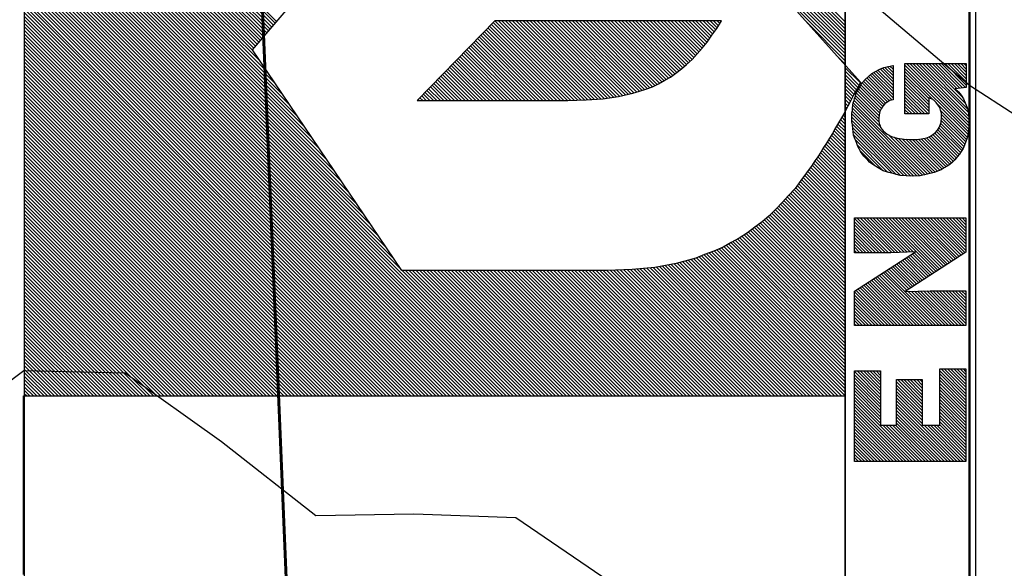
# Model space of a CAD drawing. Extents: x -1607281 to 185526, y 0 to 2074978.
# Drawn here: x 184956 to 184997, y 1683313 to 1683336 of the extents above; entities that cross this region are included whole.
import ezdxf

# ---------------------------------------------------------------- set-up
doc = ezdxf.new("R2010")
doc.units = 0
doc.header["$LTSCALE"] = 0.55
doc.header["$MEASUREMENT"] = 0
doc.layers.get('0').update_dxf_attribs({"linetype": 'CONTINUOUS'})
for name, color, linetype in [('MEDIDAS', 7, 'CONTINUOUS'), ('SELO-P02V2', 7, 'CONTINUOUS'), ('V-BANHADO', 102, 'CONTINUOUS')]:
    doc.layers.add(name, color=color, linetype=linetype)
doc.layers.add('P-Lim_SUBUEU', color=5, linetype='CONTINUOUS', lineweight=40)
doc.layers.add('P-Lim_UEU', color=6, linetype='CONTINUOUS', lineweight=60)

# ---------------------------------------------------------------- blocks, each defined once
blk = doc.blocks.new('*X14')
at = {"color": 0}
for p, q in [((6.137, 86.57), (6.187, 86.62)), ((6.313, 86.57), (6.363, 86.62)), ((6.49, 86.57), (6.54, 86.62)), ((6.667, 86.57), (6.717, 86.62)), ((6.844, 86.57), (6.894, 86.62)), ((7.02, 86.57), (7.07, 86.62)), ((7.197, 86.57), (7.247, 86.62)), ((7.374, 86.57), (7.424, 86.62)), ((7.551, 86.57), (7.601, 86.62)), ((7.728, 86.57), (7.778, 86.62)), ((7.904, 86.57), (7.954, 86.62)), ((8.081, 86.57), (8.131, 86.62)), ((8.258, 86.57), (8.308, 86.62)), ((8.435, 86.57), (8.485, 86.62)), ((8.611, 86.57), (8.661, 86.62)), ((8.788, 86.57), (8.838, 86.62)), ((8.965, 86.57), (9.015, 86.62)), ((9.142, 86.57), (9.192, 86.62)), ((9.319, 86.57), (9.369, 86.62)), ((9.495, 86.57), (9.545, 86.62)), ((9.672, 86.57), (9.722, 86.62)), ((9.849, 86.57), (9.899, 86.62)), ((10.026, 86.57), (10.076, 86.62)), ((10.202, 86.57), (10.252, 86.62)), ((10.379, 86.57), (10.429, 86.62)), ((10.556, 86.57), (10.606, 86.62)), ((10.733, 86.57), (10.783, 86.62)), ((10.91, 86.57), (10.96, 86.62)), ((11.086, 86.57), (11.136, 86.62)), ((11.263, 86.57), (11.313, 86.62)), ((11.44, 86.57), (11.49, 86.62)), ((11.617, 86.57), (11.667, 86.62)), ((11.793, 86.57), (11.843, 86.62)), ((11.97, 86.57), (12.02, 86.62)), ((12.147, 86.57), (12.197, 86.62)), ((12.324, 86.57), (12.374, 86.62)), ((12.501, 86.57), (12.551, 86.62)), ((12.677, 86.57), (12.727, 86.62)), ((12.854, 86.57), (12.904, 86.62)), ((13.031, 86.57), (13.081, 86.62)), ((13.208, 86.57), (13.258, 86.62)), ((13.384, 86.57), (13.434, 86.62)), ((13.561, 86.57), (13.611, 86.62)), ((13.738, 86.57), (13.788, 86.62)), ((13.915, 86.57), (13.965, 86.62)), ((14.092, 86.57), (14.142, 86.62)), ((14.268, 86.57), (14.318, 86.62)), ((14.445, 86.57), (14.495, 86.62)), ((14.622, 86.57), (14.672, 86.62)), ((14.71, 78.88), (22.4, 86.57)), ((14.71, 79.057), (22.223, 86.57)), ((14.71, 79.233), (22.047, 86.57)), ((14.71, 79.41), (21.87, 86.57)), ((14.71, 79.587), (21.693, 86.57)), ((14.71, 79.764), (21.516, 86.57)), ((14.71, 79.941), (21.339, 86.57)), ((14.71, 80.117), (21.163, 86.57)), ((14.71, 80.294), (20.986, 86.57)), ((14.71, 80.471), (20.809, 86.57)), ((14.71, 80.648), (20.632, 86.57)), ((14.71, 80.824), (20.456, 86.57)), ((14.71, 81.001), (20.279, 86.57)), ((14.71, 81.178), (20.102, 86.57)), ((14.71, 81.355), (19.925, 86.57)), ((14.71, 81.532), (19.748, 86.57)), ((14.71, 81.708), (19.572, 86.57)), ((14.71, 81.885), (19.395, 86.57)), ((14.71, 82.062), (19.218, 86.57)), ((14.71, 82.239), (19.041, 86.57)), ((14.71, 82.415), (18.865, 86.57)), ((14.71, 82.592), (18.688, 86.57)), ((14.71, 82.769), (18.511, 86.57)), ((14.71, 82.946), (18.334, 86.57)), ((14.71, 83.123), (18.157, 86.57)), ((14.71, 83.299), (17.981, 86.57)), ((14.71, 83.476), (17.804, 86.57)), ((14.71, 83.653), (17.627, 86.57)), ((14.71, 83.83), (17.45, 86.57)), ((14.71, 84.006), (17.274, 86.57)), ((14.71, 84.183), (17.097, 86.57)), ((14.71, 84.36), (16.92, 86.57)), ((14.71, 84.537), (16.743, 86.57)), ((14.71, 84.714), (16.566, 86.57)), ((14.71, 84.89), (16.39, 86.57)), ((14.71, 85.067), (16.213, 86.57)), ((14.71, 85.244), (16.036, 86.57)), ((14.71, 85.421), (15.859, 86.57)), ((14.71, 85.597), (15.683, 86.57)), ((14.71, 85.774), (15.506, 86.57)), ((14.71, 85.951), (15.329, 86.57)), ((14.71, 86.128), (15.152, 86.57)), ((14.71, 86.305), (14.975, 86.57)), ((14.71, 86.481), (14.799, 86.57)), ((14.71, 78.703), (22.577, 86.57)), ((14.71, 78.526), (22.754, 86.57)), ((14.71, 78.35), (22.93, 86.57)), ((14.71, 78.173), (23.107, 86.57)), ((14.71, 77.996), (23.284, 86.57)), ((14.71, 77.819), (23.461, 86.57)), ((14.71, 77.643), (23.637, 86.57)), ((14.71, 77.466), (23.814, 86.57)), ((14.71, 77.289), (23.991, 86.57)), ((14.71, 77.112), (24.168, 86.57)), ((14.71, 76.935), (24.345, 86.57)), ((14.71, 76.759), (24.521, 86.57)), ((14.71, 76.582), (24.698, 86.57)), ((14.71, 76.405), (24.875, 86.57)), ((14.71, 76.228), (25.052, 86.57)), ((14.71, 76.052), (25.228, 86.57)), ((14.71, 75.875), (25.405, 86.57)), ((14.71, 75.698), (25.582, 86.57)), ((14.71, 75.521), (25.759, 86.57)), ((14.71, 75.344), (25.936, 86.57)), ((14.71, 75.168), (26.112, 86.57)), ((14.71, 74.991), (26.289, 86.57)), ((14.71, 74.814), (26.466, 86.57)), ((14.71, 74.637), (26.643, 86.57)), ((14.71, 74.461), (26.819, 86.57)), ((14.71, 74.284), (26.996, 86.57)), ((14.71, 74.107), (27.173, 86.57)), ((14.71, 73.93), (27.35, 86.57)), ((14.71, 73.753), (27.527, 86.57)), ((14.71, 73.577), (27.703, 86.57)), ((14.71, 73.4), (27.88, 86.57)), ((14.71, 73.223), (28.057, 86.57)), ((14.71, 73.046), (28.234, 86.57)), ((14.71, 72.87), (28.41, 86.57)), ((14.71, 72.693), (28.587, 86.57)), ((14.71, 72.516), (28.764, 86.57)), ((14.71, 72.339), (28.941, 86.57)), ((14.71, 72.162), (29.118, 86.57)), ((14.71, 71.986), (29.294, 86.57)), ((14.71, 71.809), (29.471, 86.57)), ((14.71, 71.632), (29.648, 86.57)), ((14.71, 71.455), (29.825, 86.57)), ((14.71, 71.279), (30.001, 86.57)), ((14.71, 71.102), (30.178, 86.57)), ((14.71, 70.925), (30.355, 86.57)), ((14.71, 70.748), (30.532, 86.57)), ((14.71, 70.571), (30.709, 86.57)), ((14.71, 70.395), (30.885, 86.57)), ((14.71, 70.218), (31.062, 86.57)), ((14.71, 70.041), (31.239, 86.57)), ((14.71, 69.864), (31.416, 86.57)), ((14.71, 69.688), (31.592, 86.57)), ((14.71, 69.511), (31.769, 86.57)), ((14.71, 69.334), (31.946, 86.57)), ((14.71, 69.157), (32.123, 86.57)), ((14.71, 68.98), (32.3, 86.57)), ((14.71, 68.804), (32.476, 86.57)), ((14.71, 68.627), (32.653, 86.57)), ((14.71, 68.45), (32.83, 86.57)), ((14.71, 68.273), (33.007, 86.57)), ((14.71, 68.097), (33.183, 86.57)), ((14.71, 67.92), (33.36, 86.57)), ((14.71, 67.743), (33.537, 86.57)), ((14.71, 67.566), (33.714, 86.57)), ((14.71, 67.389), (33.891, 86.57)), ((14.71, 67.213), (34.067, 86.57)), ((14.71, 67.036), (34.244, 86.57)), ((14.71, 66.859), (34.421, 86.57)), ((14.71, 66.682), (34.598, 86.57)), ((14.71, 66.506), (34.774, 86.57)), ((14.71, 66.329), (34.951, 86.57)), ((14.71, 66.152), (35.128, 86.57)), ((14.71, 65.975), (35.305, 86.57)), ((14.71, 65.798), (35.482, 86.57)), ((14.71, 65.622), (35.658, 86.57)), ((14.71, 65.445), (35.835, 86.57)), ((14.71, 65.268), (36.012, 86.57)), ((14.71, 65.091), (36.189, 86.57)), ((14.71, 64.915), (36.365, 86.57)), ((14.71, 64.738), (36.542, 86.57)), ((14.71, 64.561), (36.719, 86.57)), ((14.71, 64.384), (36.896, 86.57)), ((14.71, 64.207), (37.073, 86.57)), ((14.71, 64.031), (37.249, 86.57)), ((14.71, 63.854), (37.426, 86.57)), ((14.71, 63.677), (37.603, 86.57)), ((14.71, 63.5), (37.78, 86.57)), ((14.71, 63.324), (37.956, 86.57)), ((14.71, 63.147), (38.133, 86.57)), ((14.71, 62.97), (38.31, 86.57)), ((14.71, 62.793), (38.487, 86.57)), ((14.71, 62.616), (38.664, 86.57)), ((14.71, 62.44), (38.84, 86.57)), ((14.71, 62.263), (39.017, 86.57)), ((14.71, 62.086), (39.194, 86.57)), ((14.71, 61.909), (39.371, 86.57)), ((14.71, 61.733), (39.547, 86.57)), ((14.71, 61.556), (39.724, 86.57)), ((21.024, 67.693), (39.901, 86.57)), ((21.573, 68.065), (40.078, 86.57)), ((22.121, 68.437), (40.255, 86.57)), ((22.67, 68.809), (40.431, 86.57)), ((23.219, 69.181), (40.608, 86.57)), ((23.768, 69.553), (40.785, 86.57)), ((24.316, 69.925), (40.962, 86.57)), ((24.865, 70.297), (41.138, 86.57)), ((25.414, 70.668), (41.315, 86.57)), ((25.962, 71.04), (41.492, 86.57)), ((26.511, 71.412), (41.669, 86.57)), ((27.06, 71.784), (41.845, 86.57)), ((27.608, 72.156), (42.022, 86.57)), ((28.157, 72.528), (42.199, 86.57)), ((28.706, 72.9), (42.376, 86.57)), ((29.255, 73.272), (42.553, 86.57)), ((29.803, 73.644), (42.729, 86.57)), ((30.352, 74.016), (42.906, 86.57)), ((30.901, 74.388), (43.083, 86.57)), ((31.449, 74.76), (43.26, 86.57)), ((31.998, 75.132), (43.436, 86.57)), ((32.128, 75.085), (43.613, 86.57)), ((32.223, 75.003), (43.79, 86.57)), ((32.318, 74.922), (43.967, 86.57)), ((32.414, 74.84), (44.144, 86.57)), ((32.509, 74.759), (44.32, 86.57)), ((32.604, 74.677), (44.497, 86.57)), ((32.699, 74.596), (44.674, 86.57)), ((32.795, 74.514), (44.851, 86.57)), ((32.89, 74.433), (45.027, 86.57)), ((32.985, 74.351), (45.204, 86.57)), ((33.081, 74.269), (45.381, 86.57)), ((33.176, 74.188), (45.558, 86.57)), ((33.271, 74.106), (45.735, 86.57)), ((33.366, 74.025), (45.911, 86.57)), ((33.462, 73.943), (46.088, 86.57)), ((14.71, 61.379), (20.99, 67.659)), ((14.71, 61.202), (20.99, 67.482)), ((14.71, 61.025), (20.99, 67.305)), ((14.71, 60.849), (20.99, 67.129)), ((14.71, 60.672), (20.99, 66.952)), ((14.71, 60.495), (20.99, 66.775)), ((14.71, 60.318), (20.99, 66.598)), ((29.5, 66.8), (29.551, 66.851)), ((29.5, 66.623), (29.64, 66.763)), ((29.5, 66.446), (29.73, 66.676)), ((14.71, 60.142), (20.99, 66.422)), ((14.71, 59.965), (20.99, 66.245)), ((29.5, 66.27), (29.82, 66.589)), ((29.5, 66.093), (29.909, 66.502)), ((29.5, 65.916), (29.999, 66.415)), ((29.5, 65.739), (30.089, 66.328)), ((29.5, 65.562), (30.178, 66.241)), ((29.5, 65.386), (30.268, 66.153)), ((14.71, 59.788), (20.99, 66.068)), ((14.71, 59.611), (20.99, 65.891)), ((14.71, 59.435), (20.99, 65.715)), ((29.5, 65.209), (30.357, 66.066)), ((29.5, 65.032), (30.447, 65.979)), ((29.5, 64.855), (30.537, 65.892)), ((29.5, 64.679), (30.626, 65.805)), ((29.5, 64.502), (30.716, 65.718)), ((29.5, 64.325), (30.805, 65.63)), ((14.71, 59.258), (20.99, 65.538)), ((14.71, 59.081), (20.99, 65.361)), ((14.71, 58.904), (20.99, 65.184)), ((29.5, 64.148), (30.895, 65.543)), ((29.5, 63.971), (30.985, 65.456)), ((29.5, 63.795), (31.074, 65.369)), ((29.5, 63.618), (31.164, 65.282)), ((29.5, 63.441), (31.254, 65.195)), ((14.71, 58.727), (20.99, 65.007)), ((14.71, 58.551), (20.99, 64.831)), ((14.71, 58.374), (20.99, 64.654)), ((29.5, 63.264), (31.343, 65.108)), ((29.5, 63.088), (31.433, 65.02)), ((29.5, 62.911), (31.522, 64.933)), ((29.5, 62.734), (31.612, 64.846)), ((29.5, 62.557), (31.702, 64.759)), ((29.5, 62.38), (31.791, 64.672)), ((14.71, 58.197), (20.99, 64.477)), ((14.71, 58.02), (20.99, 64.3)), ((29.5, 62.204), (31.881, 64.585)), ((29.5, 62.027), (31.971, 64.498)), ((29.5, 61.85), (32.06, 64.41)), ((29.5, 61.673), (32.15, 64.323)), ((29.5, 61.497), (32.239, 64.236)), ((29.5, 61.32), (32.329, 64.149)), ((14.71, 57.844), (20.99, 64.124)), ((14.71, 57.667), (20.99, 63.947)), ((14.71, 57.49), (20.99, 63.77)), ((29.5, 61.143), (32.419, 64.062)), ((29.5, 60.966), (32.508, 63.975)), ((29.5, 60.789), (32.598, 63.887)), ((29.5, 60.613), (32.688, 63.8)), ((29.5, 60.436), (32.777, 63.713)), ((14.71, 57.313), (20.99, 63.593)), ((14.71, 57.136), (20.99, 63.416)), ((14.71, 56.96), (20.99, 63.24)), ((29.5, 60.259), (32.867, 63.626)), ((29.5, 60.082), (32.956, 63.539)), ((29.5, 59.906), (33.046, 63.452)), ((29.5, 59.729), (33.136, 63.365)), ((29.5, 59.552), (33.225, 63.277)), ((29.5, 59.375), (33.315, 63.19)), ((14.71, 56.783), (20.99, 63.063)), ((14.71, 56.606), (20.99, 62.886)), ((14.71, 56.429), (20.99, 62.709)), ((29.505, 59.204), (33.405, 63.103)), ((29.511, 59.032), (33.49, 63.012)), ((29.516, 58.861), (33.49, 62.835)), ((29.522, 58.69), (33.49, 62.658)), ((14.71, 56.253), (20.99, 62.533)), ((14.71, 56.076), (20.99, 62.356)), ((14.71, 55.899), (20.99, 62.179)), ((29.527, 58.519), (33.49, 62.481)), ((29.535, 58.35), (33.49, 62.305)), ((14.71, 55.722), (20.99, 62.002)), ((14.71, 55.545), (20.99, 61.825)), ((29.545, 58.183), (33.49, 62.128)), ((29.555, 58.016), (33.49, 61.951)), ((29.565, 57.849), (33.49, 61.774)), ((14.71, 55.369), (20.99, 61.649)), ((14.71, 55.192), (20.99, 61.472)), ((14.71, 55.015), (20.99, 61.295)), ((29.575, 57.683), (33.49, 61.597)), ((29.592, 57.523), (33.49, 61.421)), ((29.615, 57.369), (33.49, 61.244)), ((32.555, 45.46), (48.336, 61.241)), ((14.71, 54.838), (20.99, 61.118)), ((14.71, 54.662), (20.99, 60.942)), ((14.71, 54.485), (20.99, 60.765)), ((29.639, 57.216), (33.49, 61.067)), ((29.663, 57.063), (33.49, 60.89)), ((29.686, 56.91), (33.49, 60.714)), ((32.732, 45.46), (48.339, 61.067)), ((32.909, 45.46), (48.342, 60.893)), ((33.086, 45.46), (48.345, 60.719)), ((14.71, 54.308), (20.99, 60.588)), ((14.71, 54.131), (20.99, 60.411)), ((14.71, 53.954), (20.99, 60.234)), ((29.713, 56.76), (33.49, 60.537)), ((29.745, 56.616), (33.49, 60.36)), ((29.778, 56.471), (33.49, 60.183)), ((33.262, 45.46), (48.348, 60.545)), ((33.439, 45.46), (48.351, 60.372)), ((14.71, 53.778), (20.99, 60.058)), ((14.71, 53.601), (20.99, 59.881)), ((14.71, 53.424), (20.99, 59.704)), ((29.81, 56.326), (33.49, 60.007)), ((29.842, 56.182), (33.49, 59.83)), ((14.71, 53.247), (20.99, 59.527)), ((14.71, 53.071), (20.99, 59.351)), ((29.878, 56.041), (33.49, 59.653)), ((29.919, 55.905), (33.49, 59.476)), ((29.96, 55.77), (33.49, 59.299)), ((14.71, 52.894), (20.99, 59.174)), ((14.71, 52.717), (20.99, 58.997)), ((14.71, 52.54), (20.99, 58.82)), ((30.001, 55.634), (33.49, 59.123)), ((30.042, 55.498), (33.49, 58.946)), ((30.089, 55.368), (33.49, 58.769)), ((14.71, 52.363), (20.99, 58.643)), ((14.71, 52.187), (20.99, 58.467)), ((14.71, 52.01), (20.99, 58.29)), ((30.138, 55.241), (33.49, 58.592)), ((30.188, 55.114), (33.49, 58.416)), ((30.247, 54.996), (33.49, 58.239)), ((14.71, 51.833), (20.99, 58.113)), ((14.71, 51.656), (20.99, 57.936)), ((14.71, 51.48), (20.99, 57.76)), ((30.306, 54.878), (33.49, 58.062)), ((30.367, 54.763), (33.49, 57.885)), ((14.71, 51.303), (20.99, 57.583)), ((14.71, 51.126), (20.99, 57.406)), ((14.71, 50.949), (20.996, 57.235)), ((30.432, 54.651), (33.49, 57.708)), ((30.497, 54.539), (33.49, 57.532)), ((30.56, 54.425), (33.49, 57.355)), ((14.71, 50.772), (21.003, 57.065)), ((14.71, 50.596), (21.009, 56.895)), ((30.622, 54.31), (33.49, 57.178)), ((30.686, 54.197), (33.49, 57.001)), ((30.76, 54.094), (33.49, 56.825)), ((14.71, 50.419), (21.016, 56.725)), ((14.71, 50.242), (21.023, 56.555)), ((14.71, 50.065), (21.03, 56.385)), ((30.833, 53.991), (33.49, 56.648)), ((30.908, 53.889), (33.49, 56.471)), ((30.984, 53.788), (33.49, 56.294)), ((14.71, 49.889), (21.037, 56.215)), ((14.71, 49.712), (21.047, 56.049)), ((14.71, 49.535), (21.061, 55.886)), ((31.06, 53.687), (33.49, 56.117)), ((31.141, 53.591), (33.49, 55.941)), ((31.223, 53.497), (33.49, 55.764)), ((14.71, 49.358), (21.076, 55.724)), ((14.71, 49.181), (21.09, 55.561)), ((14.71, 49.005), (21.104, 55.399)), ((31.306, 53.403), (33.49, 55.587)), ((31.391, 53.312), (33.49, 55.41)), ((14.71, 48.828), (21.118, 55.236)), ((14.71, 48.651), (21.133, 55.074)), ((14.71, 48.474), (21.153, 54.918)), ((14.71, 48.298), (21.181, 54.769)), ((31.476, 53.22), (33.49, 55.234)), ((31.562, 53.128), (33.49, 55.057)), ((31.655, 53.045), (33.49, 54.88)), ((32.379, 45.46), (41.894, 54.976)), ((14.71, 48.121), (21.209, 54.62)), ((14.71, 47.944), (21.237, 54.471)), ((14.71, 47.767), (21.265, 54.322)), ((31.748, 52.962), (33.49, 54.703)), ((31.842, 52.878), (33.49, 54.526)), ((31.934, 52.793), (33.49, 54.35)), ((14.71, 47.59), (21.293, 54.173)), ((14.71, 47.414), (21.321, 54.024)), ((14.71, 47.237), (21.351, 53.878)), ((32.025, 52.708), (33.49, 54.173)), ((32.117, 52.623), (33.49, 53.996)), ((32.213, 52.542), (33.49, 53.819)), ((14.71, 47.06), (21.389, 53.739)), ((14.71, 46.883), (21.426, 53.599)), ((14.71, 46.707), (21.463, 53.46)), ((14.71, 46.53), (21.501, 53.32)), ((32.202, 45.46), (40.202, 53.46)), ((32.31, 52.462), (33.49, 53.643)), ((32.406, 52.382), (33.49, 53.466)), ((32.512, 52.311), (33.49, 53.289)), ((14.71, 46.353), (21.538, 53.181)), ((14.71, 46.176), (21.575, 53.042)), ((14.71, 45.999), (21.617, 52.907)), ((32.62, 52.242), (33.49, 53.112)), ((32.728, 52.173), (33.49, 52.935)), ((14.71, 45.823), (21.668, 52.78)), ((14.71, 45.646), (21.718, 52.654)), ((14.71, 45.469), (21.769, 52.528)), ((14.878, 45.46), (21.817, 52.4)), ((32.832, 52.101), (33.49, 52.759)), ((32.933, 52.024), (33.49, 52.582)), ((33.033, 51.948), (33.49, 52.405)), ((15.054, 45.46), (21.865, 52.27)), ((15.231, 45.46), (21.913, 52.141)), ((15.408, 45.46), (21.962, 52.014)), ((15.585, 45.46), (22.017, 51.893)), ((32.025, 45.46), (38.51, 51.945)), ((33.136, 51.874), (33.49, 52.228)), ((33.246, 51.808), (33.49, 52.052)), ((33.356, 51.741), (33.49, 51.875)), ((15.762, 45.46), (22.073, 51.771)), ((15.938, 45.46), (22.128, 51.65)), ((16.115, 45.46), (22.187, 51.532)), ((16.292, 45.46), (22.252, 51.42)), ((16.469, 45.46), (22.316, 51.308)), ((33.466, 51.674), (33.49, 51.698)), ((16.645, 45.46), (22.381, 51.196)), ((16.822, 45.46), (22.443, 51.081)), ((16.999, 45.46), (22.505, 50.966)), ((17.176, 45.46), (22.567, 50.851)), ((17.353, 45.46), (22.63, 50.738)), ((17.529, 45.46), (22.699, 50.63)), ((17.706, 45.46), (22.768, 50.522)), ((17.883, 45.46), (22.836, 50.413)), ((31.848, 45.46), (36.817, 50.429)), ((18.06, 45.46), (22.908, 50.308)), ((18.236, 45.46), (22.983, 50.207)), ((18.413, 45.46), (23.058, 50.105)), ((18.59, 45.46), (23.133, 50.003)), ((18.767, 45.46), (23.21, 49.903)), ((18.943, 45.46), (23.287, 49.804)), ((19.12, 45.46), (23.364, 49.704)), ((19.297, 45.46), (23.442, 49.605)), ((19.474, 45.46), (23.524, 49.51)), ((19.651, 45.46), (23.606, 49.415)), ((19.827, 45.46), (23.687, 49.32)), ((20.004, 45.46), (23.772, 49.228)), ((20.181, 45.46), (23.86, 49.14)), ((20.358, 45.46), (23.949, 49.051)), ((20.534, 45.46), (24.037, 48.963)), ((20.711, 45.46), (24.126, 48.874)), ((31.671, 45.46), (35.125, 48.913)), ((20.888, 45.46), (24.214, 48.786)), ((21.065, 45.46), (24.302, 48.698)), ((21.242, 45.46), (24.391, 48.609)), ((21.418, 45.46), (24.486, 48.527)), ((21.595, 45.46), (24.581, 48.446)), ((21.772, 45.46), (24.676, 48.364)), ((21.949, 45.46), (24.77, 48.281)), ((22.125, 45.46), (24.861, 48.195)), ((22.302, 45.46), (24.952, 48.11)), ((22.479, 45.46), (25.043, 48.024)), ((22.656, 45.46), (25.138, 47.942)), ((22.833, 45.46), (25.241, 47.869)), ((23.009, 45.46), (25.344, 47.795)), ((23.186, 45.46), (25.447, 47.721)), ((23.363, 45.46), (25.548, 47.645)), ((23.54, 45.46), (25.646, 47.567)), ((23.716, 45.46), (25.745, 47.489)), ((23.893, 45.46), (25.844, 47.411)), ((31.495, 45.46), (33.432, 47.398)), ((24.07, 45.46), (25.946, 47.336)), ((24.247, 45.46), (26.05, 47.264)), ((24.424, 45.46), (26.154, 47.191)), ((24.6, 45.46), (26.258, 47.118)), ((24.777, 45.46), (26.367, 47.05)), ((24.954, 45.46), (26.476, 46.982)), ((25.131, 45.46), (26.578, 46.907)), ((25.307, 45.46), (26.679, 46.831)), ((25.484, 45.46), (26.785, 46.761)), ((25.661, 45.46), (26.892, 46.691)), ((25.838, 45.46), (27.004, 46.627)), ((26.015, 45.46), (27.117, 46.563)), ((26.191, 45.46), (27.226, 46.494)), ((26.368, 45.46), (27.333, 46.424)), ((26.545, 45.46), (27.442, 46.357)), ((26.722, 45.46), (27.552, 46.291)), ((26.898, 45.46), (27.66, 46.222)), ((27.075, 45.46), (27.765, 46.149)), ((27.252, 45.46), (27.871, 46.079)), ((27.429, 45.46), (27.986, 46.017)), ((27.606, 45.46), (28.101, 45.956)), ((27.782, 45.46), (28.213, 45.89)), ((31.318, 45.46), (31.74, 45.882)), ((27.959, 45.46), (28.323, 45.824)), ((28.136, 45.46), (28.434, 45.759)), ((28.313, 45.46), (28.547, 45.694)), ((28.489, 45.46), (28.659, 45.629)), ((28.666, 45.46), (28.771, 45.565)), ((28.843, 45.46), (28.884, 45.501)), ((29, 45.44), (29.02, 45.46)), ((29.118, 45.381), (29.197, 45.46)), ((29.235, 45.322), (29.373, 45.46)), ((29.35, 45.26), (29.55, 45.46)), ((29.465, 45.199), (29.727, 45.46)), ((29.582, 45.139), (29.904, 45.46)), ((29.7, 45.08), (30.08, 45.46)), ((29.817, 45.02), (30.257, 45.46)), ((29.929, 44.955), (30.434, 45.46)), ((30.041, 44.89), (30.611, 45.46)), ((30.156, 44.828), (30.788, 45.46)), ((30.275, 44.77), (30.964, 45.46)), ((30.394, 44.713), (31.141, 45.46))]:
    blk.add_line(p, q, dxfattribs=at)
blk = doc.blocks.new('*X15')
at = {"color": 0}
for p, q in [((6.12, 42.006), (9.524, 45.41)), ((6.12, 42.182), (9.348, 45.41)), ((6.12, 42.359), (9.171, 45.41)), ((6.12, 42.536), (8.994, 45.41)), ((6.12, 42.713), (8.817, 45.41)), ((6.12, 42.89), (8.64, 45.41)), ((6.12, 43.066), (8.464, 45.41)), ((6.12, 43.243), (8.287, 45.41)), ((6.12, 43.42), (8.11, 45.41)), ((6.12, 43.597), (7.933, 45.41)), ((6.12, 43.773), (7.757, 45.41)), ((6.12, 43.95), (7.58, 45.41)), ((6.12, 44.127), (7.403, 45.41)), ((6.12, 44.304), (7.226, 45.41)), ((6.12, 44.481), (7.049, 45.41)), ((6.12, 44.657), (6.873, 45.41)), ((6.12, 44.834), (6.696, 45.41)), ((6.12, 45.011), (6.519, 45.41)), ((6.12, 45.188), (6.342, 45.41)), ((6.12, 45.364), (6.166, 45.41)), ((8.251, 43.96), (9.701, 45.41)), ((8.428, 43.96), (9.878, 45.41)), ((8.605, 43.96), (10.055, 45.41)), ((8.781, 43.96), (10.231, 45.41)), ((8.958, 43.96), (10.408, 45.41)), ((9.135, 43.96), (10.585, 45.41)), ((9.312, 43.96), (10.762, 45.41)), ((9.489, 43.96), (10.939, 45.41)), ((9.665, 43.96), (11.115, 45.41)), ((13.67, 43.545), (15.535, 45.41)), ((13.67, 43.722), (15.358, 45.41)), ((13.67, 43.899), (15.181, 45.41)), ((13.67, 44.076), (15.004, 45.41)), ((13.67, 44.252), (14.828, 45.41)), ((13.67, 44.429), (14.651, 45.41)), ((13.67, 44.606), (14.474, 45.41)), ((13.67, 44.783), (14.297, 45.41)), ((13.67, 44.959), (14.121, 45.41)), ((13.67, 45.136), (13.944, 45.41)), ((13.67, 45.313), (13.767, 45.41)), ((17.71, 43.519), (19.601, 45.41)), ((17.71, 43.696), (19.424, 45.41)), ((17.71, 43.873), (19.247, 45.41)), ((17.71, 44.05), (19.07, 45.41)), ((17.71, 44.227), (18.893, 45.41)), ((17.71, 44.403), (18.717, 45.41)), ((17.71, 44.58), (18.54, 45.41)), ((17.71, 44.757), (18.363, 45.41)), ((17.71, 44.934), (18.186, 45.41)), ((17.71, 45.11), (18.01, 45.41)), ((17.71, 45.287), (17.833, 45.41)), ((21.957, 42.109), (25.407, 45.56)), ((21.957, 42.286), (25.231, 45.56)), ((21.968, 41.944), (25.564, 45.539)), ((21.975, 42.481), (25.054, 45.56)), ((21.979, 41.778), (25.731, 45.53)), ((21.988, 42.671), (24.857, 45.539)), ((21.999, 42.859), (24.656, 45.516)), ((22.008, 41.63), (25.888, 45.51)), ((22.037, 41.483), (26.031, 45.476)), ((22.053, 43.09), (24.448, 45.485)), ((22.114, 43.327), (24.248, 45.461)), ((24.7, 43.968), (26.16, 45.428)), ((24.959, 44.05), (26.305, 45.397)), ((9.842, 43.96), (11.15, 45.268)), ((10.019, 43.96), (11.15, 45.091)), ((10.196, 43.96), (11.15, 44.914)), ((13.67, 43.368), (15.632, 45.33)), ((13.67, 43.192), (15.701, 45.223)), ((13.67, 43.015), (15.77, 45.115)), ((13.67, 42.838), (15.84, 45.008)), ((13.67, 42.661), (15.909, 44.9)), ((17.712, 43.345), (19.64, 45.273)), ((17.718, 43.174), (19.64, 45.096)), ((17.724, 43.004), (19.64, 44.919)), ((22.184, 43.574), (23.964, 45.354)), ((22.279, 43.846), (23.692, 45.259)), ((22.505, 44.249), (23.342, 45.086)), ((25.145, 44.06), (26.435, 45.35)), ((25.307, 44.045), (26.566, 45.305)), ((25.462, 44.023), (26.689, 45.251)), ((25.596, 43.98), (26.794, 45.179)), ((25.709, 43.917), (26.905, 45.113)), ((25.815, 43.846), (27.025, 45.057)), ((25.917, 43.771), (27.132, 44.986)), ((26.006, 43.683), (27.226, 44.904)), ((26.08, 43.581), (27.32, 44.82)), ((10.372, 43.96), (11.15, 44.738)), ((10.549, 43.96), (11.15, 44.561)), ((10.726, 43.96), (11.15, 44.384)), ((13.67, 42.485), (15.978, 44.793)), ((13.67, 42.308), (16.047, 44.685)), ((13.67, 42.131), (16.117, 44.578)), ((13.67, 41.954), (16.186, 44.47)), ((13.67, 41.777), (16.255, 44.363)), ((17.731, 42.833), (19.64, 44.742)), ((17.737, 42.662), (19.64, 44.566)), ((17.743, 42.492), (19.64, 44.389)), ((26.142, 43.466), (27.405, 44.73)), ((26.183, 43.331), (27.491, 44.639)), ((26.299, 43.27), (27.57, 44.54)), ((26.476, 43.27), (27.648, 44.442)), ((26.653, 43.27), (27.715, 44.332)), ((6.12, 41.829), (8.13, 43.839)), ((10.903, 43.96), (11.15, 44.207)), ((11.08, 43.96), (11.15, 44.03)), ((13.67, 41.601), (16.325, 44.255)), ((13.67, 41.424), (16.394, 44.148)), ((13.67, 41.247), (16.463, 44.04)), ((13.67, 41.07), (16.533, 43.933)), ((13.67, 40.894), (16.602, 43.826)), ((16.663, 40.882), (19.64, 43.858)), ((17.749, 42.321), (19.64, 44.212)), ((17.756, 42.151), (19.64, 44.035)), ((26.83, 43.27), (27.781, 44.221)), ((27.007, 43.27), (27.845, 44.108)), ((27.183, 43.27), (27.906, 43.993)), ((27.36, 43.27), (27.952, 43.862)), ((27.537, 43.27), (27.995, 43.728)), ((6.12, 41.652), (8.13, 43.662)), ((6.12, 41.475), (8.13, 43.485)), ((6.12, 41.299), (8.13, 43.309)), ((13.67, 40.717), (16.671, 43.718)), ((15.617, 42.487), (16.741, 43.611)), ((15.687, 42.38), (16.81, 43.503)), ((15.757, 42.273), (16.879, 43.396)), ((15.826, 42.166), (16.948, 43.288)), ((15.896, 42.059), (17.018, 43.181)), ((16.733, 40.775), (19.64, 43.682)), ((16.803, 40.668), (19.64, 43.505)), ((16.873, 40.561), (19.64, 43.328)), ((22.069, 41.337), (24.245, 43.514)), ((22.105, 41.197), (24.113, 43.205)), ((27.714, 43.27), (28.033, 43.59)), ((27.89, 43.27), (28.066, 43.446)), ((28.067, 43.27), (28.095, 43.298)), ((6.12, 41.122), (8.13, 43.132)), ((6.12, 39.708), (9.482, 43.07)), ((6.12, 39.884), (9.306, 43.07)), ((6.12, 40.061), (9.129, 43.07)), ((6.12, 40.238), (8.952, 43.07)), ((6.12, 40.415), (8.775, 43.07)), ((6.12, 40.591), (8.599, 43.07)), ((6.12, 40.768), (8.422, 43.07)), ((6.12, 40.945), (8.245, 43.07)), ((8.239, 41.65), (9.659, 43.07)), ((8.416, 41.65), (9.836, 43.07)), ((8.593, 41.65), (10.013, 43.07)), ((8.77, 41.65), (10.19, 43.07)), ((8.946, 41.65), (10.366, 43.07)), ((9.123, 41.65), (10.543, 43.07)), ((9.3, 41.65), (10.67, 43.02)), ((9.477, 41.65), (10.67, 42.843)), ((9.653, 41.65), (10.67, 42.667)), ((15.966, 41.952), (17.087, 43.073)), ((16.036, 41.845), (17.156, 42.966)), ((16.105, 41.738), (17.226, 42.858)), ((16.175, 41.631), (17.295, 42.751)), ((16.245, 41.524), (17.364, 42.643)), ((16.942, 40.454), (19.64, 43.151)), ((17.012, 40.347), (19.64, 42.975)), ((17.082, 40.24), (19.64, 42.798)), ((22.142, 41.057), (24.05, 42.965)), ((22.185, 40.924), (24.023, 42.762)), ((9.83, 41.65), (10.67, 42.49)), ((10.007, 41.65), (10.67, 42.313)), ((10.184, 41.65), (10.67, 42.136)), ((13.67, 40.54), (15.556, 42.426)), ((13.67, 40.363), (15.562, 42.255)), ((16.315, 41.417), (17.434, 42.536)), ((16.384, 41.31), (17.503, 42.428)), ((16.454, 41.203), (17.572, 42.321)), ((16.524, 41.096), (17.642, 42.214)), ((16.594, 40.989), (17.711, 42.106)), ((17.152, 40.133), (19.64, 42.621)), ((17.221, 40.026), (19.64, 42.444)), ((17.291, 39.919), (19.64, 42.267)), ((17.361, 39.812), (19.64, 42.091)), ((22.235, 40.796), (24.005, 42.567)), ((22.284, 40.668), (23.996, 42.381)), ((22.34, 40.548), (23.99, 42.198)), ((24.417, 39.089), (27.938, 42.61)), ((24.579, 39.075), (28.114, 42.61)), ((24.742, 39.061), (28.2, 42.519)), ((24.918, 39.06), (28.2, 42.342)), ((25.095, 39.06), (28.2, 42.165)), ((25.41, 41.32), (26.7, 42.61)), ((25.41, 41.497), (26.523, 42.61)), ((25.41, 41.673), (26.347, 42.61)), ((25.41, 41.85), (26.17, 42.61)), ((25.41, 42.027), (25.993, 42.61)), ((25.41, 42.204), (25.816, 42.61)), ((25.41, 42.381), (25.639, 42.61)), ((25.41, 42.557), (25.463, 42.61)), ((25.557, 41.29), (26.877, 42.61)), ((25.734, 41.29), (27.054, 42.61)), ((25.91, 41.29), (27.23, 42.61)), ((26.087, 41.29), (27.407, 42.61)), ((26.185, 41.034), (27.761, 42.61)), ((26.264, 41.29), (27.584, 42.61)), ((6.12, 39.531), (8.13, 41.541)), ((10.361, 41.65), (10.67, 41.959)), ((10.537, 41.65), (10.67, 41.783)), ((13.67, 40.187), (15.568, 42.085)), ((13.67, 40.01), (15.574, 41.914)), ((13.67, 39.833), (15.58, 41.743)), ((13.67, 39.656), (15.586, 41.573)), ((17.431, 39.705), (19.64, 41.914)), ((17.5, 39.598), (19.64, 41.737)), ((17.57, 39.491), (19.64, 41.56)), ((22.406, 40.437), (23.991, 42.022)), ((22.474, 40.328), (24.005, 41.859)), ((22.543, 40.221), (24.025, 41.702)), ((22.614, 40.115), (24.051, 41.552)), ((25.273, 39.062), (28.2, 41.989)), ((25.48, 39.091), (28.2, 41.812)), ((25.712, 39.147), (28.2, 41.635)), ((6.12, 39.354), (8.13, 41.364)), ((6.173, 39.23), (8.13, 41.187)), ((6.35, 39.23), (8.13, 41.01)), ((13.67, 39.479), (15.592, 41.402)), ((13.67, 39.303), (15.599, 41.231)), ((13.774, 39.23), (15.6, 41.056)), ((17.64, 39.383), (19.64, 41.384)), ((17.71, 39.276), (19.64, 41.207)), ((17.84, 39.23), (19.64, 41.03)), ((22.696, 40.02), (24.085, 41.409)), ((22.781, 39.929), (24.135, 41.282)), ((22.87, 39.84), (24.196, 41.167)), ((22.968, 39.762), (24.268, 41.062)), ((25.99, 39.249), (28.2, 41.458)), ((26.331, 39.413), (28.2, 41.281)), ((26.821, 39.726), (28.2, 41.105)), ((6.526, 39.23), (8.13, 40.834)), ((6.703, 39.23), (8.153, 40.68)), ((6.88, 39.23), (8.33, 40.68)), ((7.057, 39.23), (8.507, 40.68)), ((7.233, 39.23), (8.683, 40.68)), ((7.41, 39.23), (8.86, 40.68)), ((7.587, 39.23), (9.037, 40.68)), ((7.764, 39.23), (9.214, 40.68)), ((7.941, 39.23), (9.391, 40.68)), ((8.117, 39.23), (9.567, 40.68)), ((8.294, 39.23), (9.744, 40.68)), ((8.471, 39.23), (9.921, 40.68)), ((8.648, 39.23), (10.098, 40.68)), ((8.824, 39.23), (10.274, 40.68)), ((9.001, 39.23), (10.451, 40.68)), ((9.178, 39.23), (10.628, 40.68)), ((9.355, 39.23), (10.805, 40.68)), ((9.532, 39.23), (10.982, 40.68)), ((9.708, 39.23), (11.158, 40.68)), ((9.885, 39.23), (11.26, 40.605)), ((13.951, 39.23), (15.6, 40.879)), ((14.128, 39.23), (15.6, 40.702)), ((14.304, 39.23), (15.6, 40.526)), ((18.017, 39.23), (19.64, 40.853)), ((18.194, 39.23), (19.64, 40.676)), ((18.37, 39.23), (19.64, 40.5)), ((23.064, 39.681), (24.339, 40.956)), ((23.159, 39.599), (24.426, 40.867)), ((23.266, 39.53), (24.527, 40.791)), ((23.375, 39.461), (24.634, 40.72)), ((23.482, 39.392), (24.763, 40.673)), ((23.606, 39.339), (24.886, 40.619)), ((23.733, 39.289), (25.044, 40.6)), ((23.859, 39.238), (25.2, 40.58)), ((23.99, 39.193), (25.377, 40.58)), ((24.124, 39.15), (25.601, 40.627)), ((24.26, 39.109), (25.985, 40.834)), ((26.839, 39.567), (28.2, 40.928)), ((26.857, 39.408), (28.2, 40.751)), ((26.875, 39.25), (28.2, 40.574)), ((10.062, 39.23), (11.26, 40.428)), ((10.239, 39.23), (11.26, 40.251)), ((10.415, 39.23), (11.26, 40.075)), ((14.481, 39.23), (15.6, 40.349)), ((14.658, 39.23), (15.6, 40.172)), ((14.835, 39.23), (15.6, 39.995)), ((18.547, 39.23), (19.64, 40.323)), ((18.724, 39.23), (19.64, 40.146)), ((18.901, 39.23), (19.64, 39.969)), ((27.012, 39.21), (28.2, 40.398)), ((27.189, 39.21), (28.2, 40.221)), ((27.366, 39.21), (28.2, 40.044)), ((10.592, 39.23), (11.26, 39.898)), ((10.769, 39.23), (11.26, 39.721)), ((10.946, 39.23), (11.26, 39.544)), ((11.123, 39.23), (11.26, 39.367)), ((15.012, 39.23), (15.6, 39.818)), ((15.188, 39.23), (15.6, 39.642)), ((15.365, 39.23), (15.6, 39.465)), ((19.077, 39.23), (19.64, 39.793)), ((19.254, 39.23), (19.64, 39.616)), ((19.431, 39.23), (19.64, 39.439)), ((27.543, 39.21), (28.2, 39.867)), ((27.72, 39.21), (28.2, 39.69)), ((27.896, 39.21), (28.2, 39.514)), ((15.542, 39.23), (15.6, 39.288)), ((19.608, 39.23), (19.64, 39.262)), ((28.073, 39.21), (28.2, 39.337))]:
    blk.add_line(p, q, dxfattribs=at)
blk = doc.blocks.new('Diretriz 713_Ceasa')
at = {"layer": 'P-Lim_SUBUEU', "ltscale": 25, "flags": 128}
blk.add_lwpolyline([(183634.5125, 1683237.5112), (183698.6163, 1683239.7639), (183718.62, 1683244.4461), (183786.9839, 1683257.981), (183797.4905, 1683259.1169), (183817.1128, 1683262.4042), (184296.9926, 1683309.4593), (184324.9681, 1683312.6153), (184458.3861, 1683324.4671), (184488.513, 1683327.3683), (184573.9504, 1683330.3672), (184661.9241, 1683337.2965), (184965.6985, 1683350.0323), (184985.1707, 1682880.5433)], dxfattribs=at)
at = {"layer": 'P-Lim_UEU', "ltscale": 25}
blk.add_line((184965.6985, 1683350.0323), (184985.1707, 1682880.5433), dxfattribs=at)
at = {"layer": 'V-BANHADO'}
for points in [[(184999.59, 1683330.62), (184995.73, 1683333.12), (184988.47, 1683339.26), (184988.53, 1683345.23), (184987.38, 1683350.98), (184980.2, 1683357.5), (184976.18, 1683357.23), (184972.33, 1683354.06), (184964.31, 1683348.04), (184956.59, 1683347.87), (184947.75, 1683345.29), (184944.3, 1683344.95), (184939.57, 1683341.38), (184938.48, 1683339.1), (184940.44, 1683335.74), (184944.25, 1683332.8), (184944.33, 1683326.53), (184940.17, 1683318.23), (184932.39, 1683312.23)], [(184939.61, 1683308.67), (184956.33, 1683321.25), (184960.55, 1683321.16), (184964.56, 1683318.3), (184968.49, 1683315.21), (184968.49, 1683315.21), (184972.57, 1683315.29), (184976.83, 1683315.13), (184981.02, 1683312.27)]]:
    blk.add_lwpolyline(points, dxfattribs=at)

msp = doc.modelspace()

# ---------------------------------------------------------------- linework, layer by layer
at = {"layer": 'SELO-P02V2'}
for p, q in [((184995.9922, 1683241.243), (184995.9922, 1683539.243)), ((184956.3525, 1683241.9533), (184956.3525, 1683376.5819)), ((184995.7504, 1683241.9533), (184995.7504, 1683376.5819))]:
    msp.add_line(p, q, dxfattribs=at)
at = {"layer": 'SELO-P02V2', "color": 7, "linetype": 'Continuous'}
for points in [[(184990.5469, 1683376.1749), (184990.5469, 1683242.3954), (184956.3598, 1683242.3954), (184956.3598, 1683376.1749), (184990.5469, 1683376.1749)], [(184990.5469, 1683242.3954), (184990.5469, 1683376.1583), (184995.7028, 1683376.1583), (184995.7028, 1683242.3954), (184990.5469, 1683242.3954)]]:
    msp.add_lwpolyline(points, dxfattribs=at)
at = {"layer": 'SELO-P02V2', "color": 7, "linetype": 'Continuous', "elevation": 1.6632}
for points in [[(184972.077, 1683325.4224), (184965.8484, 1683334.6116), (184973.0084, 1683342.9774)], [(184982.4804, 1683342.9774), (184991.1789, 1683333.2644), (184991.0542, 1683333.0066), (184990.9045, 1683332.7488), (184990.7797, 1683332.4993), (184990.655, 1683332.2664), (184990.5302, 1683332.017), (184990.3972, 1683331.7841), (184990.2724, 1683331.5679), (184990.1477, 1683331.36), (184990.023, 1683331.1271), (184989.8899, 1683330.9359), (184989.7652, 1683330.728), (184989.6404, 1683330.5367), (184989.5323, 1683330.3454), (184989.4076, 1683330.1542), (184989.2828, 1683329.9879), (184989.1747, 1683329.8132), (184988.9419, 1683329.4806), (184988.6924, 1683329.1646), (184988.4596, 1683328.8402), (184988.1851, 1683328.5492), (184987.9273, 1683328.2498), (184987.6529, 1683327.9754), (184987.3785, 1683327.701), (184987.0874, 1683327.4515), (184986.788, 1683327.2186), (184986.472, 1683326.9858), (184986.1311, 1683326.7696), (184985.7901, 1683326.5866), (184985.4575, 1683326.3953), (184985.0749, 1683326.2207), (184984.6924, 1683326.0793), (184984.3182, 1683325.9296), (184983.5115, 1683325.7134), (184982.6217, 1683325.5471), (184981.6737, 1683325.464), (184980.6342, 1683325.4224), (184972.077, 1683325.4224)], [(184975.944, 1683335.8174), (184972.7174, 1683332.4993), (184978.9876, 1683332.4993), (184979.7527, 1683332.5242), (184980.4513, 1683332.5658), (184981.0999, 1683332.6656), (184981.6987, 1683332.7987), (184981.9731, 1683332.8818), (184982.2475, 1683332.965), (184982.5219, 1683333.0731), (184982.7714, 1683333.1978), (184983.0292, 1683333.3475), (184983.2621, 1683333.4723), (184983.4949, 1683333.6386), (184983.7278, 1683333.8132), (184983.9357, 1683333.9962), (184984.1685, 1683334.2124), (184984.3764, 1683334.4452), (184984.5926, 1683334.6781), (184984.8005, 1683334.9276), (184984.9918, 1683335.2269), (184985.1997, 1683335.5014), (184985.391, 1683335.8174), (184975.944, 1683335.8174)], [(184956.3182, 1683312.7654), (184956.3182, 1683320.1999), (184990.5469, 1683320.1999), (184990.5469, 1683312.9567)]]:
    msp.add_lwpolyline(points, dxfattribs=at)
at = {"layer": 'SELO-P02V2', "color": 15, "linetype": 'Continuous', "elevation": 0.7505}
for points in [[(184994.0269, 1683331.9406), (184993.0362, 1683331.9406), (184993.0362, 1683334.0346), (184995.588, 1683334.0346), (184995.588, 1683333.0439), (184995.1302, 1683332.9914), (184995.2653, 1683332.8563), (184995.3779, 1683332.7212), (184995.4754, 1683332.5711), (184995.5505, 1683332.3984), (184995.6255, 1683332.2033), (184995.6706, 1683332.0382), (184995.7006, 1683331.828), (184995.7006, 1683331.6179), (184995.7006, 1683331.4453), (184995.6856, 1683331.2727), (184995.6706, 1683331.1), (184995.6255, 1683330.9499), (184995.573, 1683330.7923), (184995.513, 1683330.6422), (184995.4604, 1683330.5071), (184995.3779, 1683330.3795), (184995.3028, 1683330.2595), (184995.2052, 1683330.1469), (184995.1152, 1683330.0343), (184995.0176, 1683329.9367), (184994.905, 1683329.8392), (184994.7925, 1683329.7641), (184994.6724, 1683329.6891), (184994.5448, 1683329.614), (184994.2521, 1683329.5014), (184993.9669, 1683329.4264), (184993.6667, 1683329.3663), (184993.3365, 1683329.3438), (184993.0888, 1683329.3663), (184992.8411, 1683329.3814), (184992.5934, 1683329.4414), (184992.3683, 1683329.5014), (184992.1356, 1683329.5765), (184991.9255, 1683329.6891), (184991.7378, 1683329.8016), (184991.5652, 1683329.9367), (184991.4902, 1683330.0118), (184991.3926, 1683330.1094), (184991.3176, 1683330.1844), (184991.2575, 1683330.282), (184991.1825, 1683330.3795), (184991.1299, 1683330.4921), (184991.0699, 1683330.5822), (184991.0324, 1683330.7023), (184990.9948, 1683330.8148), (184990.9348, 1683330.9499), (184990.8973, 1683331.0625), (184990.8823, 1683331.1976), (184990.8597, 1683331.3327), (184990.8447, 1683331.4828), (184990.8222, 1683331.6179), (184990.8222, 1683331.768), (184990.8222, 1683331.8806), (184990.8222, 1683331.9782), (184990.8447, 1683332.0907), (184990.8447, 1683332.1883), (184990.8597, 1683332.3009), (184990.8823, 1683332.3984), (184990.9198, 1683332.496), (184990.9348, 1683332.5861), (184990.9723, 1683332.6836), (184990.9948, 1683332.7587), (184991.0324, 1683332.8563), (184991.0699, 1683332.9313), (184991.1299, 1683333.0064), (184991.1675, 1683333.0814), (184991.205, 1683333.164), (184991.2575, 1683333.239), (184991.3776, 1683333.3741), (184991.5127, 1683333.5017), (184991.6628, 1683333.6218), (184991.8129, 1683333.7119), (184991.9855, 1683333.8094), (184992.1581, 1683333.8695), (184992.3458, 1683333.922), (184992.5409, 1683333.9595), (184992.5409, 1683332.5335), (184992.4058, 1683332.496), (184992.2932, 1683332.436), (184992.1957, 1683332.3609), (184992.1206, 1683332.2634), (184992.0456, 1683332.1508), (184991.9855, 1683332.0382), (184991.963, 1683331.9031), (184991.948, 1683331.753), (184991.948, 1683331.6554), (184991.963, 1683331.5429), (184992.008, 1683331.4603), (184992.023, 1683331.3702), (184992.0831, 1683331.2952), (184992.1356, 1683331.2351), (184992.2182, 1683331.1601), (184992.2932, 1683331.1), (184992.4809, 1683331.0025), (184992.7135, 1683330.9274), (184992.9987, 1683330.8899), (184993.2989, 1683330.8749), (184993.4715, 1683330.8749), (184993.6442, 1683330.8899), (184993.7943, 1683330.9124), (184993.9519, 1683330.9499), (184994.0795, 1683331.0025), (184994.1995, 1683331.085), (184994.3121, 1683331.1601), (184994.3872, 1683331.2577), (184994.4247, 1683331.3102), (184994.4622, 1683331.3702), (184994.4847, 1683331.4453), (184994.5223, 1683331.5203), (184994.5448, 1683331.5954), (184994.5448, 1683331.6704), (184994.5598, 1683331.753), (184994.5598, 1683331.8431), (184994.5598, 1683331.9782), (184994.5223, 1683332.0907), (184994.4847, 1683332.2033), (184994.4097, 1683332.3234), (184994.3346, 1683332.4135), (184994.2371, 1683332.511), (184994.1395, 1683332.5711), (184994.0269, 1683332.6086), (184994.0269, 1683331.9406)], [(184990.9348, 1683323.1295), (184990.9348, 1683324.563), (184993.4715, 1683326.1992), (184992.4433, 1683326.1616), (184990.9348, 1683326.1616), (184990.9348, 1683327.6101), (184995.573, 1683327.6101), (184995.573, 1683326.1841), (184993.0513, 1683324.5405), (184994.102, 1683324.578), (184995.573, 1683324.578), (184995.573, 1683323.1295), (184990.9348, 1683323.1295)], [(184990.9348, 1683317.4631), (184990.9348, 1683321.2382), (184992.023, 1683321.2382), (184992.023, 1683318.9717), (184992.691, 1683318.9717), (184992.691, 1683320.878), (184993.7567, 1683320.878), (184993.7567, 1683318.9717), (184994.4847, 1683318.9717), (184994.4847, 1683321.3208), (184995.573, 1683321.3208), (184995.573, 1683317.4631), (184990.9348, 1683317.4631)]]:
    msp.add_lwpolyline(points, dxfattribs=at)

# ---------------------------------------------------------------- block references
at = {"layer": 'MEDIDAS', "linetype": 'Continuous'}
msp.add_blockref('Diretriz 713_Ceasa', (0, 0), dxfattribs=at)
at = {"layer": 'SELO-P02V2', "color": 9, "xscale": 0.8316000000000002, "yscale": 0.8316000000000002, "zscale": 0.8316000000000002, "rotation": 90.00000000000021}
msp.add_blockref('*X14', (185028.3514, 1683307.9671, -4), dxfattribs=at)
at = {"layer": 'SELO-P02V2', "color": 15, "xscale": 0.7505190000000002, "yscale": 0.7505190000000002, "zscale": 0.7505190000000002, "rotation": 90.00000000000021}
msp.add_blockref('*X15', (185025.0159, 1683312.8699, 0.7505), dxfattribs=at)

doc.saveas('drawing.dxf')
